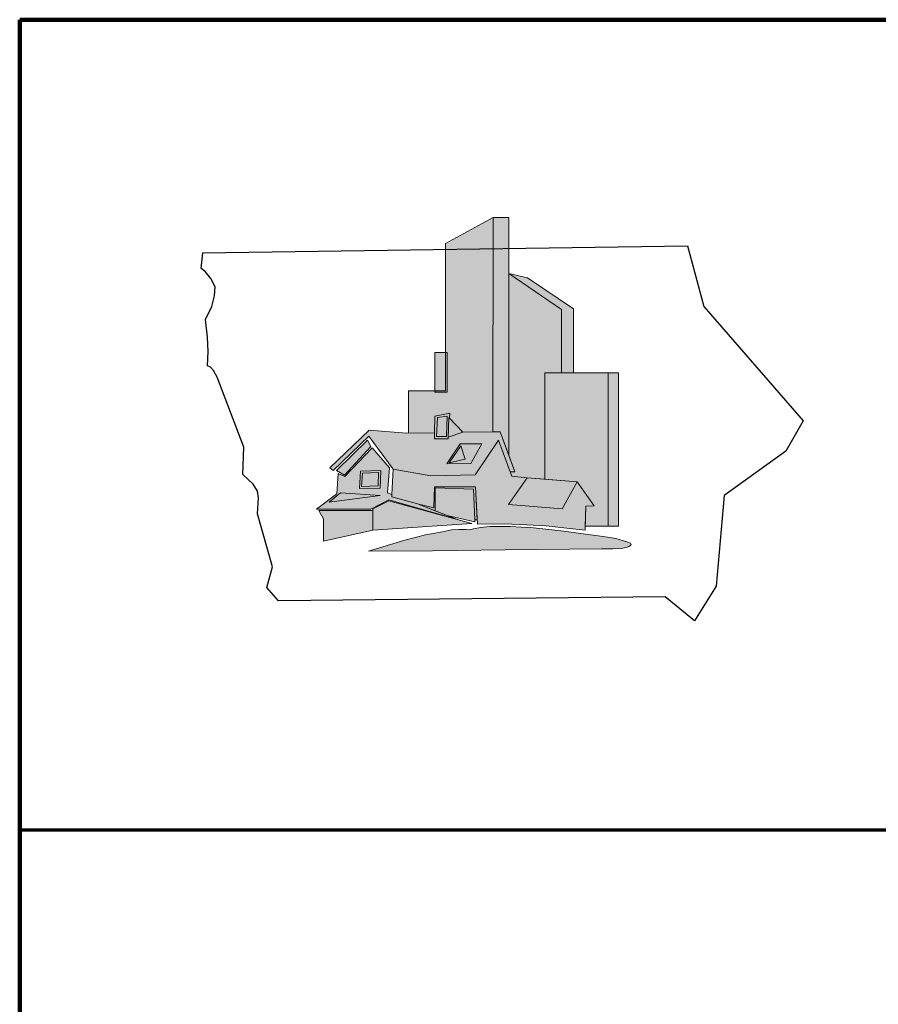
# Model space of a CAD drawing. Units: feet. Extents: x -2137151 to -2134016, y -2138504 to -2136555.
# Drawn here: x -2134704 to -2134607, y -2138175 to -2138064 of the extents above; entities that cross this region are included whole.
import ezdxf

# ---------------------------------------------------------------- set-up
doc = ezdxf.new("R2010")
doc.units = ezdxf.units.FT
doc.header["$MEASUREMENT"] = 0
doc.layers.add('Level 1', color=7, linetype='Continuous', lineweight=0)
doc.layers.add('Level 5', color=7, linetype='Continuous', lineweight=0)

msp = doc.modelspace()

# ---------------------------------------------------------------- hatches: boundary and pattern name
at = {"layer": 'Level 1', "linetype": 'Continuous', "lineweight": 0}
for color, points in [(252, [(-2134660.32, -2138110.24), (-2134660.32, -2138105.47), (-2134656.14, -2138105.47), (-2134656.14, -2138088.87), (-2134650.77, -2138085.94), (-2134650.82, -2138110.11), (-2134654.2, -2138110.13), (-2134655.68, -2138108.57), (-2134655.65, -2138108.01), (-2134657.36, -2138108.32), (-2134657.4, -2138110.2)]), (254, [(-2134649, -2138112.74), (-2134649.98, -2138110.1), (-2134650.82, -2138110.11), (-2134650.77, -2138085.94), (-2134649, -2138085.94)]), (254, [(-2134643.08, -2138103.46), (-2134643.08, -2138096.29), (-2134649, -2138092.24), (-2134646.89, -2138092.73), (-2134641.7, -2138096.25), (-2134641.7, -2138103.46)]), (251, [(-2134644.95, -2138115.43), (-2134646.93, -2138115.27), (-2134648.67, -2138115.1), (-2134648.85, -2138114.59), (-2134648.31, -2138114.59), (-2134649, -2138112.74), (-2134649, -2138092.24), (-2134643.08, -2138096.29), (-2134643.08, -2138103.46), (-2134644.94, -2138103.46)]), (252, [(-2134640.39, -2138120.72), (-2134640.33, -2138118.47), (-2134639.39, -2138118.44), (-2134641.3, -2138115.73), (-2134644.95, -2138115.43), (-2134644.94, -2138103.46), (-2134641.7, -2138103.46), (-2134637.81, -2138103.46), (-2134637.81, -2138120.72)]), (7, [(-2134657.4, -2138110.88), (-2134657.4, -2138110.2), (-2134657.36, -2138108.32), (-2134655.65, -2138108.01), (-2134655.68, -2138108.57), (-2134655.77, -2138108.47), (-2134655.86, -2138110.88)]), (251, [(-2134657.81, -2138115.06), (-2134662.03, -2138114.32), (-2134664.78, -2138110.58), (-2134668.81, -2138114.45), (-2134669.17, -2138114.14), (-2134664.76, -2138109.9), (-2134660.55, -2138110.24), (-2134657.4, -2138110.2), (-2134657.4, -2138110.88), (-2134655.86, -2138110.88), (-2134655.86, -2138110.7), (-2134654.2, -2138110.13), (-2134649.98, -2138110.1), (-2134648.31, -2138114.59), (-2134648.85, -2138114.59), (-2134650.17, -2138111.02), (-2134652.79, -2138114.95)]), (7, [(-2134640.41, -2138121.18), (-2134642.47, -2138120.96), (-2134644.79, -2138120.7), (-2134646.97, -2138120.58), (-2134649.49, -2138120.48), (-2134652.55, -2138120.5), (-2134652.77, -2138116.29), (-2134657.39, -2138116.29), (-2134657.47, -2138118.68), (-2134659.32, -2138118.23), (-2134662.2, -2138117.44), (-2134662.2, -2138117.15), (-2134662.03, -2138114.32), (-2134657.81, -2138115.06), (-2134652.79, -2138114.95), (-2134650.17, -2138111.02), (-2134648.85, -2138114.59), (-2134648.67, -2138115.1), (-2134646.93, -2138115.27), (-2134649.03, -2138118.3), (-2134643, -2138118.76), (-2134641.3, -2138115.73), (-2134639.39, -2138118.44), (-2134640.33, -2138118.47)]), (251, [(-2134654.78, -2138119.98), (-2134662.53, -2138117.77), (-2134664.58, -2138118.82), (-2134670.7, -2138118.82), (-2134668.38, -2138117.08), (-2134668.25, -2138114.78), (-2134667.51, -2138115.14), (-2134664.41, -2138111.91), (-2134662.46, -2138114.17), (-2134662.69, -2138116.96), (-2134662.2, -2138117.15), (-2134662.2, -2138117.44), (-2134659.32, -2138118.23)]), (7, [(-2134652.57, -2138120.01), (-2134652.85, -2138120.01), (-2134653, -2138116.56), (-2134657.3, -2138116.41), (-2134657.31, -2138119.01), (-2134659.32, -2138118.23), (-2134657.47, -2138118.68), (-2134657.39, -2138116.29), (-2134652.77, -2138116.29)]), (254, [(-2134652.84, -2138120.25), (-2134655.95, -2138119.53), (-2134657.31, -2138119.01), (-2134657.3, -2138116.41), (-2134653, -2138116.56), (-2134652.85, -2138120.01)]), (254, [(-2134669.91, -2138122.43), (-2134669.92, -2138119.91), (-2134670.41, -2138118.98), (-2134664.33, -2138118.98), (-2134664.33, -2138121.2)]), (250, [(-2134664.84, -2138123.56), (-2134660.73, -2138122.32), (-2134658.39, -2138121.71), (-2134656.49, -2138121.36), (-2134655.47, -2138121.13), (-2134654.64, -2138121.1), (-2134653.83, -2138121.1), (-2134653.45, -2138121.16), (-2134652.99, -2138121.02), (-2134652.18, -2138120.9), (-2134651.14, -2138120.78), (-2134650.04, -2138120.76), (-2134648.8, -2138120.78), (-2134647.56, -2138120.84), (-2134646.57, -2138120.9), (-2134644.84, -2138121.07), (-2134642.79, -2138121.28), (-2134640.36, -2138121.62), (-2134638.37, -2138121.91), (-2134636.95, -2138122.14), (-2134635.71, -2138122.49), (-2134635.3, -2138122.66), (-2134635.19, -2138122.81), (-2134635.3, -2138122.92), (-2134635.48, -2138123.04), (-2134635.79, -2138123.15), (-2134636.34, -2138123.24), (-2134637.27, -2138123.27), (-2134638.57, -2138123.3), (-2134649.43, -2138123.39), (-2134657.61, -2138123.5)])]:
    msp.add_hatch(color=color, dxfattribs=at).paths.add_polyline_path(points)

# ---------------------------------------------------------------- linework, layer by layer
at = {"layer": 'Level 1', "color": 7, "linetype": 'Continuous', "lineweight": 0, "flags": 128}
for points in [[(-2134660.32, -2138110.24), (-2134660.32, -2138105.47), (-2134656.14, -2138105.47), (-2134656.14, -2138088.87), (-2134650.77, -2138085.94), (-2134650.82, -2138110.11), (-2134654.2, -2138110.13), (-2134655.68, -2138108.57), (-2134655.65, -2138108.01), (-2134657.36, -2138108.32), (-2134657.4, -2138110.2)], [(-2134650.77, -2138085.94), (-2134649, -2138085.94), (-2134649, -2138112.74), (-2134649.98, -2138110.1), (-2134650.82, -2138110.11)], [(-2134649, -2138092.24), (-2134646.89, -2138092.73), (-2134641.7, -2138096.25), (-2134641.7, -2138103.46), (-2134643.08, -2138103.46), (-2134643.08, -2138096.29)], [(-2134649, -2138092.24), (-2134643.08, -2138096.29), (-2134643.08, -2138103.46), (-2134644.94, -2138103.46), (-2134644.95, -2138115.43), (-2134646.93, -2138115.27), (-2134648.67, -2138115.1), (-2134648.85, -2138114.59), (-2134648.31, -2138114.59), (-2134649, -2138112.74)], [(-2134657.35, -2138101.17), (-2134655.94, -2138101.17), (-2134655.94, -2138105.64), (-2134657.35, -2138105.64)], [(-2134641.7, -2138103.46), (-2134637.81, -2138103.46), (-2134637.81, -2138120.72), (-2134640.39, -2138120.72), (-2134640.33, -2138118.47), (-2134639.39, -2138118.44), (-2134641.3, -2138115.73), (-2134644.95, -2138115.43), (-2134644.94, -2138103.46)], [(-2134637.81, -2138103.46), (-2134636.64, -2138103.46), (-2134636.64, -2138120.72), (-2134637.81, -2138120.72)], [(-2134657.4, -2138110.2), (-2134657.36, -2138108.32), (-2134655.65, -2138108.01), (-2134655.68, -2138108.57), (-2134655.77, -2138108.47), (-2134655.86, -2138110.88), (-2134657.4, -2138110.88)], [(-2134655.94, -2138108.34), (-2134656.05, -2138110.63), (-2134657.15, -2138110.63), (-2134657.06, -2138108.5)], [(-2134655.86, -2138110.7), (-2134655.77, -2138108.47), (-2134654.2, -2138110.13)], [(-2134668.81, -2138114.45), (-2134669.17, -2138114.14), (-2134664.76, -2138109.9), (-2134660.55, -2138110.24), (-2134657.4, -2138110.2), (-2134657.4, -2138110.88), (-2134655.86, -2138110.88), (-2134655.86, -2138110.7), (-2134654.2, -2138110.13), (-2134649.98, -2138110.1), (-2134648.31, -2138114.59), (-2134648.85, -2138114.59), (-2134650.17, -2138111.02), (-2134652.79, -2138114.95), (-2134657.81, -2138115.06), (-2134662.03, -2138114.32), (-2134664.78, -2138110.58)], [(-2134668.42, -2138114.44), (-2134664.93, -2138111.03), (-2134664.55, -2138111.75), (-2134667.54, -2138114.98)], [(-2134662.03, -2138114.32), (-2134662.2, -2138117.15), (-2134662.2, -2138117.44), (-2134659.32, -2138118.23), (-2134657.47, -2138118.68), (-2134657.39, -2138116.29), (-2134652.77, -2138116.29), (-2134652.55, -2138120.5), (-2134649.49, -2138120.48), (-2134646.97, -2138120.58), (-2134644.79, -2138120.7), (-2134642.47, -2138120.96), (-2134640.41, -2138121.18), (-2134640.33, -2138118.47), (-2134639.39, -2138118.44), (-2134641.3, -2138115.73), (-2134643, -2138118.76), (-2134649.03, -2138118.3), (-2134646.93, -2138115.27), (-2134648.67, -2138115.1), (-2134648.85, -2138114.59), (-2134650.17, -2138111.02), (-2134652.79, -2138114.95), (-2134657.81, -2138115.06)], [(-2134670.7, -2138118.82), (-2134664.58, -2138118.82), (-2134662.53, -2138117.77), (-2134654.78, -2138119.98), (-2134659.32, -2138118.23), (-2134662.2, -2138117.44), (-2134662.2, -2138117.15), (-2134662.69, -2138116.96), (-2134662.46, -2138114.17), (-2134664.41, -2138111.91), (-2134667.51, -2138115.14), (-2134668.25, -2138114.78), (-2134668.38, -2138117.08)], [(-2134655.99, -2138113.71), (-2134654.5, -2138111.44), (-2134652.04, -2138111.44), (-2134653.27, -2138113.67)], [(-2134655.72, -2138113.61), (-2134654.4, -2138111.69), (-2134653.94, -2138113.17)], [(-2134655.72, -2138113.61), (-2134654.4, -2138111.69), (-2134653.94, -2138113.17)], [(-2134665.72, -2138114.52), (-2134663.44, -2138114.46), (-2134663.51, -2138116.43), (-2134665.85, -2138116.49)], [(-2134665.5, -2138114.75), (-2134663.69, -2138114.7), (-2134663.74, -2138116.2), (-2134665.6, -2138116.25)], [(-2134646.93, -2138115.27), (-2134641.3, -2138115.73), (-2134643, -2138118.76), (-2134649.03, -2138118.3)], [(-2134659.32, -2138118.23), (-2134657.47, -2138118.68), (-2134657.39, -2138116.29), (-2134652.77, -2138116.29), (-2134652.57, -2138120.01), (-2134652.85, -2138120.01), (-2134653, -2138116.56), (-2134657.3, -2138116.41), (-2134657.31, -2138119.01)], [(-2134657.31, -2138119.01), (-2134657.3, -2138116.41), (-2134653, -2138116.56), (-2134652.85, -2138120.01), (-2134652.84, -2138120.25), (-2134655.95, -2138119.53)], [(-2134669.27, -2138118.02), (-2134663.52, -2138117.28), (-2134667.98, -2138116.97)], [(-2134664.33, -2138121.2), (-2134664.33, -2138118.76), (-2134662.53, -2138117.89), (-2134653.16, -2138120.42)], [(-2134664.33, -2138121.2), (-2134669.91, -2138122.43), (-2134669.92, -2138119.91), (-2134670.41, -2138118.98), (-2134664.33, -2138118.98)], [(-2134664.84, -2138123.56), (-2134660.73, -2138122.32), (-2134658.39, -2138121.71), (-2134656.49, -2138121.36), (-2134655.47, -2138121.13), (-2134654.64, -2138121.1), (-2134653.83, -2138121.1), (-2134653.45, -2138121.16), (-2134652.99, -2138121.02), (-2134652.18, -2138120.9), (-2134651.14, -2138120.78), (-2134650.04, -2138120.76), (-2134648.8, -2138120.78), (-2134647.56, -2138120.84), (-2134646.57, -2138120.9), (-2134644.84, -2138121.07), (-2134642.79, -2138121.28), (-2134640.36, -2138121.62), (-2134638.37, -2138121.91), (-2134636.95, -2138122.14), (-2134635.71, -2138122.49), (-2134635.3, -2138122.66), (-2134635.19, -2138122.81), (-2134635.3, -2138122.92), (-2134635.48, -2138123.04), (-2134635.79, -2138123.15), (-2134636.34, -2138123.24), (-2134637.27, -2138123.27), (-2134638.57, -2138123.3), (-2134649.43, -2138123.39), (-2134657.61, -2138123.5)]]:
    msp.add_lwpolyline(points, close=True, dxfattribs=at)
at = {"layer": 'Level 1', "color": 7, "linetype": 'Continuous', "lineweight": 30, "flags": 128}
msp.add_lwpolyline([(-2134628.84, -2138089.14), (-2134627.01, -2138095.97), (-2134615.82, -2138108.86), (-2134617.78, -2138112.27), (-2134624.73, -2138117.26), (-2134625.62, -2138127.5), (-2134628.08, -2138131.42), (-2134631.37, -2138128.7), (-2134674.99, -2138129.15), (-2134676.3, -2138127.65), (-2134675.66, -2138125.32), (-2134677.34, -2138119.35), (-2134677.25, -2138117.55), (-2134677.33, -2138116.77), (-2134677.82, -2138116), (-2134678.99, -2138114.89), (-2134678.87, -2138111.83), (-2134681.89, -2138103.94), (-2134682.3, -2138103.2), (-2134682.65, -2138102.79), (-2134682.98, -2138102.65), (-2134682.9, -2138101.03), (-2134682.99, -2138099.44), (-2134683.2, -2138097.44), (-2134682.51, -2138095.98), (-2134682.18, -2138094.77), (-2134682.1, -2138093.75), (-2134682.62, -2138092.82), (-2134683.24, -2138092.02), (-2134683.7, -2138091.68), (-2134683.51, -2138089.9)], close=True, dxfattribs=at)
at = {"layer": 'Level 1', "color": 251, "linetype": 'Continuous', "lineweight": 0, "extrusion": (0, 0, -1)}
for points in [[(2134657.35, -2138101.17), (2134655.94, -2138101.17), (2134657.35, -2138105.64), (2134655.94, -2138105.64)], [(2134646.93, -2138115.27), (2134641.3, -2138115.73), (2134649.03, -2138118.3), (2134643, -2138118.76)]]:
    msp.add_solid(points, dxfattribs=at)
at = {"layer": 'Level 1', "color": 254, "linetype": 'Continuous', "lineweight": 0, "extrusion": (0, 0, -1)}
for points in [[(2134637.81, -2138103.46), (2134636.64, -2138103.46), (2134637.81, -2138120.72), (2134636.64, -2138120.72)], [(2134655.72, -2138113.61), (2134654.4, -2138111.69), (2134653.94, -2138113.17)], [(2134665.5, -2138114.75), (2134663.69, -2138114.7), (2134665.6, -2138116.25), (2134663.74, -2138116.2)]]:
    msp.add_solid(points, dxfattribs=at)
at = {"layer": 'Level 1', "color": 254, "linetype": 'Continuous', "lineweight": 0}
msp.add_solid([(-2134655.94, -2138108.34), (-2134656.05, -2138110.63), (-2134657.06, -2138108.5), (-2134657.15, -2138110.63)], dxfattribs=at)
at = {"layer": 'Level 1', "color": 7, "linetype": 'Continuous', "lineweight": 0, "extrusion": (0, 0, -1)}
for points in [[(2134655.86, -2138110.7), (2134655.77, -2138108.47), (2134654.2, -2138110.13)], [(2134655.99, -2138113.71), (2134654.5, -2138111.44), (2134653.27, -2138113.67), (2134652.04, -2138111.44)], [(2134665.72, -2138114.52), (2134663.44, -2138114.46), (2134665.85, -2138116.49), (2134663.51, -2138116.43)]]:
    msp.add_solid(points, dxfattribs=at)
at = {"layer": 'Level 1', "color": 7, "linetype": 'Continuous', "lineweight": 0}
for points in [[(-2134668.42, -2138114.44), (-2134664.93, -2138111.03), (-2134667.54, -2138114.98), (-2134664.55, -2138111.75)], [(-2134669.27, -2138118.02), (-2134663.52, -2138117.28), (-2134667.98, -2138116.97)], [(-2134664.33, -2138121.2), (-2134664.33, -2138118.76), (-2134653.16, -2138120.42), (-2134662.53, -2138117.89)]]:
    msp.add_solid(points, dxfattribs=at)
at = {"layer": 'Level 5', "color": 7, "linetype": 'Continuous', "lineweight": 140}
for p, q in [((-2134704.16, -2138063.64), (-2134016.15, -2138063.64)), ((-2134704.16, -2138503.65), (-2134704.16, -2138063.64))]:
    msp.add_line(p, q, dxfattribs=at)
at = {"layer": 'Level 5', "color": 7, "linetype": 'Continuous', "lineweight": 70}
msp.add_line((-2134704.16, -2138154.98), (-2134227.06, -2138154.98), dxfattribs=at)

doc.saveas('drawing.dxf')
